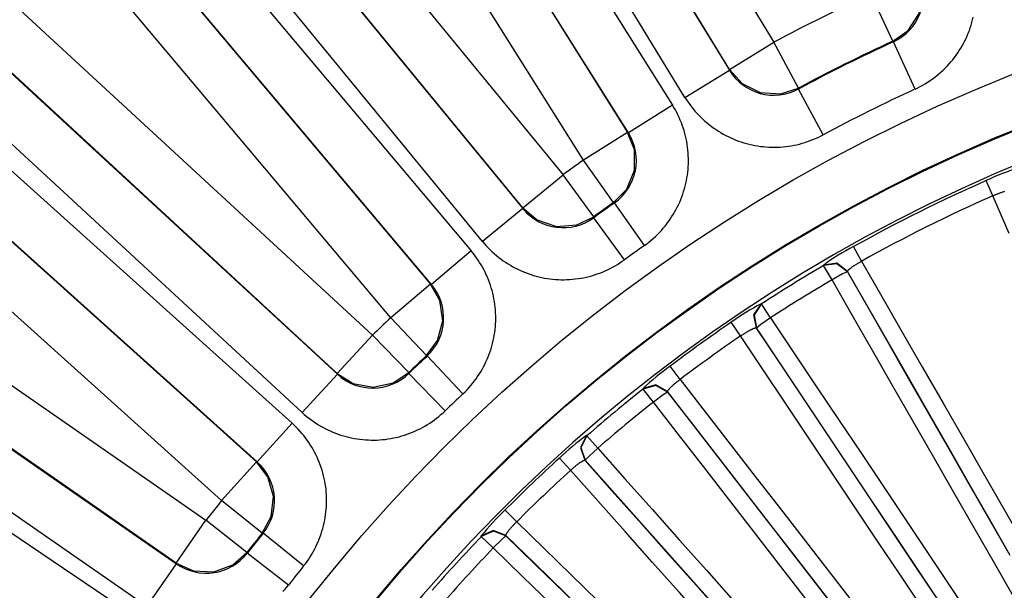
# Model space of a CAD drawing. Extents: x 31 to 414, y 3 to 284.
# Drawn here: x 207 to 211, y 64 to 66 of the extents above; entities that cross this region are included whole.
import ezdxf

# ---------------------------------------------------------------- set-up
doc = ezdxf.new("R2010")
doc.units = 0
for name, color, linetype in [('19020236_KRYT_ŠR', 7, 'CONTINUOUS'), ('19530351_COOLER', 7, 'CONTINUOUS'), ('19630224-02_FRON', 7, 'CONTINUOUS'), ('DEFAULT', 7, 'CONTINUOUS')]:
    doc.layers.add(name, color=color, linetype=linetype)

# ---------------------------------------------------------------- blocks, each defined once
blk = doc.blocks.new('SE2')
at = {"layer": '19020236_KRYT_ŠR', "color": 7, "linetype": 'CONTINUOUS'}
for p, q in [((210.8395, 65.5163), (210.8126, 65.5774)), ((210.3101, 65.2528), (210.2776, 65.3111)), ((210.1567, 65.2349), (210.1572, 65.2368)), ((210.1906, 65.1773), (210.1567, 65.2349)), ((210.2533, 65.2113), (210.2528, 65.2094)), ((209.9045, 65.0803), (209.9064, 65.0799)), ((209.9429, 65.0239), (209.9064, 65.0799)), ((209.8219, 64.9506), (209.7842, 65.0057)), ((209.8864, 64.9825), (209.8844, 64.9829)), ((209.5782, 64.7752), (209.5379, 64.8285)), ((209.4287, 64.7363), (209.429, 64.7383)), ((209.4702, 64.6839), (209.4287, 64.7363)), ((209.5276, 64.7263), (209.5274, 64.7243)), ((209.2002, 64.5484), (209.2022, 64.5483)), ((209.246, 64.4979), (209.2022, 64.5483)), ((209.1364, 64.4085), (209.0915, 64.4579)), ((209.1958, 64.4491), (209.1938, 64.4492)), ((208.9192, 64.2012), (208.872, 64.2484)), ((208.7765, 64.1419), (208.7765, 64.1439)), ((208.7765, 64.1419), (208.8249, 64.0958)), ((208.8759, 64.1457), (208.876, 64.1437))]:
    blk.add_line(p, q, dxfattribs=at)
for points in [[(210.8395, 65.5163), (210.842, 65.5174), (210.8445, 65.5185), (210.847, 65.5196), (210.8494, 65.5207), (210.8519, 65.5217), (210.8543, 65.5227), (210.8568, 65.5237), (210.8592, 65.5246), (210.8615, 65.5256), (210.8639, 65.5265), (210.8662, 65.5273), (210.8685, 65.5282), (210.8707, 65.529), (210.8729, 65.5297), (210.8751, 65.5305), (210.8772, 65.5312), (210.8793, 65.5319), (210.8813, 65.5325), (210.8832, 65.5331), (210.8851, 65.5337), (210.8869, 65.5342)], [(210.9044, 65.3645), (210.8395, 65.5163)], [(210.2528, 65.2094), (210.2101, 65.2421), (210.1567, 65.2349)], [(210.2533, 65.2113), (210.2106, 65.244), (210.1572, 65.2368)], [(210.2533, 65.2113), (210.2533, 65.2116), (210.2534, 65.212), (210.2535, 65.2125), (210.2538, 65.213), (210.2541, 65.2135), (210.2545, 65.2141), (210.255, 65.2148), (210.2556, 65.2155), (210.2562, 65.2162), (210.257, 65.217), (210.2578, 65.2178), (210.2587, 65.2186), (210.2597, 65.2195), (210.2608, 65.2205), (210.2619, 65.2215), (210.2631, 65.2225), (210.2644, 65.2235), (210.2658, 65.2246), (210.2673, 65.2257), (210.2688, 65.2268), (210.2704, 65.228), (210.272, 65.2292), (210.2737, 65.2304), (210.2755, 65.2317), (210.2774, 65.2329), (210.2792, 65.2342), (210.2812, 65.2355), (210.2832, 65.2368), (210.2852, 65.2381), (210.2873, 65.2394), (210.2895, 65.2408), (210.2917, 65.2421), (210.2939, 65.2435), (210.2961, 65.2448), (210.2984, 65.2461), (210.3007, 65.2475), (210.303, 65.2488), (210.3054, 65.2502), (210.3078, 65.2515), (210.3101, 65.2528)], [(210.3101, 65.2528), (210.3921, 65.1095), (210.4741, 64.9663), (210.5561, 64.823), (210.6381, 64.6797), (210.7202, 64.5365), (210.8022, 64.3932), (210.8842, 64.2499), (210.9663, 64.1067)], [(210.2528, 65.2094), (210.2332, 65.2007), (210.1906, 65.1773)], [(210.2528, 65.2094), (210.3346, 65.0665), (210.4164, 64.9235), (210.4982, 64.7806), (210.5801, 64.6377), (210.6619, 64.4948), (210.7437, 64.3518), (210.8256, 64.2089), (210.9074, 64.0659)], [(210.9079, 64.0678), (210.8261, 64.2108), (210.7442, 64.3537), (210.6624, 64.4967), (210.5806, 64.6396), (210.4987, 64.7825), (210.4169, 64.9254), (210.3351, 65.0684), (210.2533, 65.2113)], [(212.0745, 61.8882), (211.9925, 62.0312), (211.9106, 62.1743), (211.8286, 62.3173), (211.7466, 62.4603), (211.6646, 62.6033), (211.5827, 62.7463), (211.5007, 62.8893), (211.4188, 63.0323), (211.3369, 63.1754), (211.2549, 63.3184), (211.173, 63.4614), (211.0911, 63.6044), (211.0092, 63.7474), (210.9273, 63.8904), (210.8454, 64.0334), (210.7635, 64.1764), (210.6817, 64.3194), (210.5998, 64.4623), (210.5179, 64.6053), (210.4361, 64.7483), (210.3542, 64.8913), (210.2724, 65.0343), (210.1906, 65.1773)], [(209.9045, 65.0803), (209.8742, 65.0358), (209.8844, 64.9829)], [(209.9064, 65.0799), (209.8761, 65.0354), (209.8864, 64.9825)], [(209.9429, 65.0239), (209.9029, 64.9962), (209.8864, 64.9825)], [(209.9429, 65.0239), (210.0344, 64.8869), (210.1258, 64.7499), (210.2173, 64.6129), (210.3088, 64.4759), (210.4003, 64.3388), (210.4917, 64.2018), (210.5832, 64.0647), (210.6747, 63.9277), (210.7661, 63.7906), (210.8576, 63.6535), (210.9491, 63.5165), (211.0405, 63.3794), (211.132, 63.2423), (211.2235, 63.1052), (211.3149, 62.968), (211.4064, 62.8309), (211.4978, 62.6938), (211.5893, 62.5567), (211.6807, 62.4195), (211.7722, 62.2824), (211.8636, 62.1452), (211.9551, 62.0081), (212.0465, 61.8709)], [(209.8219, 64.9506), (209.8242, 64.9521), (209.8264, 64.9537), (209.8287, 64.9552), (209.8309, 64.9567), (209.8331, 64.9582), (209.8353, 64.9596), (209.8375, 64.961), (209.8397, 64.9624), (209.8419, 64.9637), (209.844, 64.965), (209.8462, 64.9663), (209.8483, 64.9676), (209.8503, 64.9688), (209.8523, 64.9699), (209.8543, 64.9711), (209.8563, 64.9722), (209.8582, 64.9732), (209.86, 64.9742), (209.8618, 64.9751), (209.8636, 64.976), (209.8653, 64.9769), (209.8669, 64.9777), (209.8685, 64.9784), (209.87, 64.9791), (209.8715, 64.9798), (209.8728, 64.9804), (209.8742, 64.9809), (209.8754, 64.9814), (209.8766, 64.9818), (209.8777, 64.9822), (209.8787, 64.9825), (209.8797, 64.9828), (209.8806, 64.983), (209.8814, 64.9832), (209.8821, 64.9833), (209.8827, 64.9833), (209.8833, 64.9833), (209.8837, 64.9832), (209.8841, 64.9831), (209.8844, 64.9829)], [(209.8844, 64.9829), (209.9759, 64.846), (210.0673, 64.709), (210.1587, 64.5721), (210.2502, 64.4351), (210.3416, 64.2981), (210.4331, 64.1611), (210.5245, 64.0241), (210.6159, 63.8871), (210.7074, 63.7501), (210.7988, 63.6131), (210.8902, 63.476), (210.9817, 63.339), (211.0731, 63.2019), (211.1645, 63.0649), (211.2559, 62.9278), (211.3473, 62.7908), (211.4388, 62.6537), (211.5302, 62.5166), (211.6216, 62.3795), (211.713, 62.2424), (211.8044, 62.1053), (211.8958, 61.9682), (211.9872, 61.8311)], [(211.9891, 61.8307), (211.8977, 61.9678), (211.8063, 62.105), (211.7149, 62.2421), (211.6235, 62.3791), (211.5321, 62.5162), (211.4407, 62.6533), (211.3493, 62.7904), (211.2578, 62.9275), (211.1664, 63.0645), (211.075, 63.2016), (210.9836, 63.3386), (210.8921, 63.4756), (210.8007, 63.6127), (210.7093, 63.7497), (210.6179, 63.8867), (210.5264, 64.0237), (210.435, 64.1607), (210.3436, 64.2977), (210.2521, 64.4347), (210.1607, 64.5717), (210.0692, 64.7086), (209.9778, 64.8456), (209.8864, 64.9825)], [(211.9297, 61.7914), (211.8381, 61.9288), (211.7465, 62.0662), (211.6548, 62.2037), (211.5632, 62.3411), (211.4716, 62.4785), (211.3799, 62.6159), (211.2883, 62.7533), (211.1967, 62.8907), (211.105, 63.028), (211.0134, 63.1654), (210.9217, 63.3028), (210.8301, 63.4401), (210.7385, 63.5775), (210.6468, 63.7148), (210.5552, 63.8522), (210.4635, 63.9895), (210.3719, 64.1268), (210.2802, 64.2641), (210.1886, 64.4015), (210.0969, 64.5387), (210.0053, 64.676), (209.9136, 64.8133), (209.8219, 64.9506)], [(209.5276, 64.7263), (209.5276, 64.7266), (209.5276, 64.727), (209.5277, 64.7275), (209.5278, 64.728), (209.5281, 64.7286), (209.5284, 64.7293), (209.5288, 64.73), (209.5293, 64.7307), (209.5298, 64.7316), (209.5305, 64.7324), (209.5312, 64.7334), (209.532, 64.7343), (209.5328, 64.7354), (209.5338, 64.7364), (209.5348, 64.7376), (209.5358, 64.7387), (209.537, 64.7399), (209.5382, 64.7412), (209.5394, 64.7425), (209.5408, 64.7438), (209.5422, 64.7452), (209.5437, 64.7466), (209.5452, 64.7481), (209.5468, 64.7495), (209.5484, 64.751), (209.5501, 64.7526), (209.5519, 64.7541), (209.5537, 64.7557), (209.5555, 64.7573), (209.5574, 64.7589), (209.5594, 64.7605), (209.5613, 64.7621), (209.5633, 64.7638), (209.5654, 64.7654), (209.5675, 64.7671), (209.5696, 64.7687), (209.5717, 64.7703), (209.5738, 64.772), (209.576, 64.7736), (209.5782, 64.7752)], [(209.5782, 64.7752), (209.6792, 64.6447), (209.7802, 64.5141), (209.8812, 64.3836), (209.9822, 64.253), (210.0832, 64.1225), (210.1843, 63.9919), (210.2853, 63.8613), (210.3864, 63.7308), (210.4874, 63.6002), (210.5885, 63.4696), (210.6896, 63.3391), (210.7906, 63.2085), (210.8917, 63.0779), (210.9928, 62.9473), (211.0939, 62.8168), (211.195, 62.6862), (211.2962, 62.5556), (211.3973, 62.4251), (211.4984, 62.2945), (211.5996, 62.1639), (211.7007, 62.0333), (211.8019, 61.9028)], [(209.5274, 64.7243), (209.4805, 64.7509), (209.4287, 64.7363)], [(209.5276, 64.7263), (209.4808, 64.7528), (209.429, 64.7383)], [(209.5274, 64.7243), (209.5092, 64.713), (209.4702, 64.6839)], [(209.5274, 64.7243), (209.6282, 64.5941), (209.7289, 64.4638), (209.8297, 64.3336), (209.9305, 64.2033), (210.0313, 64.0731), (210.1321, 63.9428), (210.2329, 63.8126), (210.3337, 63.6823), (210.4345, 63.5521), (210.5353, 63.4218), (210.6362, 63.2915), (210.737, 63.1613), (210.8379, 63.031), (210.9387, 62.9007), (211.0396, 62.7705), (211.1405, 62.6402), (211.2414, 62.5099), (211.3422, 62.3797), (211.4431, 62.2494), (211.544, 62.1191), (211.645, 61.9889), (211.7459, 61.8586)], [(211.7461, 61.8605), (211.6452, 61.9908), (211.5443, 62.1211), (211.4434, 62.2513), (211.3425, 62.3816), (211.2416, 62.5119), (211.1407, 62.6421), (211.0399, 62.7724), (210.939, 62.9027), (210.8381, 63.0329), (210.7373, 63.1632), (210.6364, 63.2935), (210.5356, 63.4237), (210.4348, 63.554), (210.3339, 63.6843), (210.2331, 63.8145), (210.1323, 63.9448), (210.0315, 64.075), (209.9307, 64.2053), (209.8299, 64.3355), (209.7292, 64.4658), (209.6284, 64.5961), (209.5276, 64.7263)], [(211.6895, 61.817), (211.5886, 61.9474), (211.4876, 62.0777), (211.3867, 62.208), (211.2857, 62.3383), (211.1848, 62.4686), (211.0839, 62.599), (210.983, 62.7293), (210.8821, 62.8596), (210.7812, 62.9899), (210.6803, 63.1202), (210.5794, 63.2505), (210.4785, 63.3809), (210.3776, 63.5112), (210.2768, 63.6415), (210.1759, 63.7718), (210.0751, 63.9021), (209.9742, 64.0324), (209.8734, 64.1627), (209.7726, 64.293), (209.6718, 64.4233), (209.571, 64.5536), (209.4702, 64.6839)], [(209.2002, 64.5484), (209.1764, 64.5001), (209.1938, 64.4492)], [(209.2022, 64.5483), (209.1784, 64.5), (209.1958, 64.4491)], [(209.246, 64.4979), (209.2103, 64.4649), (209.1958, 64.4491)], [(209.246, 64.4979), (209.3556, 64.3748), (209.4651, 64.2518), (209.5746, 64.1287), (209.6842, 64.0056), (209.7937, 63.8825), (209.9032, 63.7594), (210.0127, 63.6363), (210.1223, 63.5132), (210.2318, 63.3901), (210.3413, 63.267), (210.4509, 63.1438), (210.5604, 63.0207), (210.6699, 62.8975), (210.7794, 62.7744), (210.889, 62.6512), (210.9985, 62.5281), (211.108, 62.4049), (211.2175, 62.2817), (211.3271, 62.1585), (211.4366, 62.0353), (211.5461, 61.9121), (211.6556, 61.7889)], [(209.1364, 64.4085), (209.1384, 64.4104), (209.1404, 64.4122), (209.1424, 64.414), (209.1444, 64.4158), (209.1464, 64.4175), (209.1484, 64.4193), (209.1504, 64.421), (209.1524, 64.4226), (209.1544, 64.4243), (209.1563, 64.4259), (209.1582, 64.4274), (209.1601, 64.429), (209.162, 64.4304), (209.1638, 64.4319), (209.1656, 64.4333), (209.1674, 64.4346), (209.1692, 64.4359), (209.1709, 64.4371), (209.1725, 64.4383), (209.1741, 64.4395), (209.1757, 64.4405), (209.1772, 64.4415), (209.1787, 64.4425), (209.1801, 64.4434), (209.1814, 64.4442), (209.1827, 64.445), (209.1839, 64.4457), (209.1851, 64.4464), (209.1862, 64.447), (209.1873, 64.4475), (209.1882, 64.448), (209.1891, 64.4484), (209.19, 64.4487), (209.1908, 64.449), (209.1915, 64.4492), (209.1921, 64.4493), (209.1926, 64.4494), (209.1931, 64.4494), (209.1935, 64.4493), (209.1938, 64.4492)], [(209.1938, 64.4492), (209.3033, 64.3262), (209.4128, 64.2032), (209.5223, 64.0801), (209.6318, 63.9571), (209.7413, 63.8341), (209.8507, 63.711), (209.9602, 63.588), (210.0697, 63.4649), (210.1792, 63.3418), (210.2887, 63.2188), (210.3982, 63.0957), (210.5076, 62.9726), (210.6171, 62.8495), (210.7266, 62.7264), (210.8361, 62.6032), (210.9456, 62.4801), (211.0551, 62.357), (211.1645, 62.2339), (211.274, 62.1107), (211.3835, 61.9876), (211.493, 61.8644)], [(211.4949, 61.8643), (211.3854, 61.9875), (211.276, 62.1106), (211.1665, 62.2338), (211.057, 62.3569), (210.9475, 62.48), (210.838, 62.6031), (210.7286, 62.7263), (210.6191, 62.8494), (210.5096, 62.9725), (210.4001, 63.0956), (210.2906, 63.2186), (210.1812, 63.3417), (210.0717, 63.4648), (209.9622, 63.5879), (209.8527, 63.7109), (209.7432, 63.8339), (209.6337, 63.957), (209.5242, 64.08), (209.4148, 64.203), (209.3053, 64.326), (209.1958, 64.4491)], [(211.441, 61.8177), (211.3312, 61.9411), (211.2215, 62.0646), (211.1118, 62.188), (211.002, 62.3114), (210.8923, 62.4349), (210.7825, 62.5583), (210.6728, 62.6817), (210.5631, 62.8051), (210.4533, 62.9285), (210.3436, 63.0518), (210.2338, 63.1752), (210.1241, 63.2986), (210.0144, 63.4219), (209.9046, 63.5453), (209.7949, 63.6686), (209.6851, 63.792), (209.5754, 63.9153), (209.4656, 64.0386), (209.3559, 64.1619), (209.2462, 64.2852), (209.1364, 64.4085)], [(208.8759, 64.1457), (208.8758, 64.146), (208.8757, 64.1464), (208.8758, 64.1469), (208.8759, 64.1475), (208.876, 64.1481), (208.8763, 64.1488), (208.8766, 64.1495), (208.8769, 64.1503), (208.8774, 64.1512), (208.8779, 64.1522), (208.8785, 64.1532), (208.8791, 64.1543), (208.8798, 64.1554), (208.8806, 64.1566), (208.8814, 64.1578), (208.8823, 64.1591), (208.8833, 64.1605), (208.8843, 64.1619), (208.8854, 64.1634), (208.8865, 64.1649), (208.8877, 64.1665), (208.889, 64.1681), (208.8903, 64.1697), (208.8917, 64.1714), (208.8931, 64.1731), (208.8946, 64.1748), (208.8961, 64.1766), (208.8977, 64.1784), (208.8993, 64.1802), (208.9009, 64.1821), (208.9026, 64.184), (208.9043, 64.1858), (208.9061, 64.1877), (208.9079, 64.1897), (208.9097, 64.1916), (208.9116, 64.1935), (208.9134, 64.1954), (208.9153, 64.1973), (208.9173, 64.1993), (208.9192, 64.2012)], [(208.9192, 64.2012), (209.0287, 64.0942), (209.1382, 63.9872), (209.2478, 63.8802), (209.3573, 63.7732), (209.4668, 63.6662), (209.5764, 63.5592), (209.6859, 63.4522), (209.7955, 63.3452), (209.905, 63.2382), (210.0146, 63.1312), (210.1242, 63.0242), (210.2338, 62.9173), (210.3433, 62.8103), (210.4529, 62.7033), (210.5625, 62.5963), (210.6722, 62.4893), (210.7818, 62.3823), (210.8914, 62.2753), (211.001, 62.1683), (211.1107, 62.0613), (211.2203, 61.9543), (211.3299, 61.8473)], [(208.8759, 64.1457), (208.8258, 64.1655), (208.7765, 64.1439)], [(208.876, 64.1437), (208.8259, 64.1635), (208.7765, 64.1419)], [(208.876, 64.1437), (208.8595, 64.13), (208.8249, 64.0958)], [(211.2332, 61.8441), (211.1152, 61.9591), (210.9973, 62.0742), (210.8794, 62.1893), (210.7615, 62.3044), (210.6436, 62.4195), (210.5257, 62.5346), (210.4078, 62.6496), (210.2899, 62.7647), (210.172, 62.8798), (210.0542, 62.9949), (209.9363, 63.11), (209.8184, 63.2251), (209.7006, 63.3401), (209.5828, 63.4552), (209.4649, 63.5703), (209.3471, 63.6854), (209.2293, 63.8005), (209.1115, 63.9155), (208.9937, 64.0306), (208.8759, 64.1457)], [(208.876, 64.1437), (208.9937, 64.0287), (209.1115, 63.9136), (209.2293, 63.7985), (209.3471, 63.6834), (209.465, 63.5683), (209.5828, 63.4533), (209.7006, 63.3382), (209.8185, 63.2231), (209.9363, 63.108), (210.0542, 62.9929), (210.172, 62.8778), (210.2899, 62.7628), (210.4078, 62.6477), (210.5257, 62.5326), (210.6436, 62.4175), (210.7615, 62.3024), (210.8794, 62.1874), (210.9973, 62.0723), (211.1152, 61.9572), (211.2332, 61.8421)], [(211.183, 61.7933), (211.065, 61.9084), (210.9471, 62.0235), (210.8291, 62.1386), (210.7111, 62.2538), (210.5932, 62.3689), (210.4753, 62.484), (210.3573, 62.5991), (210.2394, 62.7143), (210.1215, 62.8294), (210.0036, 62.9445), (209.8856, 63.0597), (209.7677, 63.1748), (209.6499, 63.2899), (209.532, 63.405), (209.4141, 63.5202), (209.2962, 63.6353), (209.1784, 63.7504), (209.0605, 63.8656), (208.9427, 63.9807), (208.8249, 64.0958)]]:
    blk.add_lwpolyline(points, dxfattribs=at)
for centre, radius, start, end in [((213.3841, 59.7413), 6.3875, 12, 348), ((211.2216, 64.7198), 0.9502, 106.9583, 115.4972), ((213.3841, 59.7413), 6.3775, 113.77915, 119.14992), ((213.3841, 59.7413), 6.3107, 113.77915, 119.14992), ((210.715, 64.4684), 0.9495, 117.4288, 125.9739), ((213.3841, 59.7413), 6.3714, 120.43348, 123.08097), ((213.3841, 59.7413), 6.3046, 120.43348, 123.08097), ((210.3439, 64.2378), 0.9502, 117.5437, 126.0826), ((213.3841, 59.7413), 6.3775, 124.36454, 127.09109), ((213.3841, 59.7413), 6.3107, 124.36454, 127.09109), ((210.0875, 64.0543), 0.9495, 125.3699, 133.915), ((213.3841, 59.7413), 6.3714, 128.37466, 131.02215), ((213.3841, 59.7413), 6.3046, 128.37466, 131.02215), ((209.7518, 63.7747), 0.9502, 125.4849, 134.0237), ((213.3841, 59.7413), 6.3775, 132.30571, 135.03227), ((213.3841, 59.7413), 6.3107, 132.30571, 135.03227), ((209.5233, 63.5575), 0.9495, 133.3111, 141.8562), ((213.3841, 59.7413), 6.3714, 136.31584, 138.96332), ((213.3841, 59.7413), 6.3046, 136.31584, 138.96332)]:
    blk.add_arc(centre, radius, start, end, dxfattribs=at)
at = {"layer": '19530351_COOLER', "color": 7, "linetype": 'CONTINUOUS'}
for p, q in [((201.2179, 80.4511), (209.9563, 66.1355)), ((209.7771, 66.0261), (201.0387, 80.3417)), ((200.4475, 79.9756), (209.3663, 65.7718)), ((209.1885, 65.6601), (200.2696, 79.864)), ((198.4748, 78.5727), (209.1062, 65.6009)), ((208.9438, 65.4678), (198.3124, 78.4396)), ((197.7773, 77.9954), (208.5721, 65.1592)), ((208.4114, 65.0241), (197.6166, 77.8603)), ((196.0164, 76.3327), (208.3378, 64.9538)), ((208.1954, 64.7996), (195.874, 76.1785)), ((195.4054, 75.6646), (207.8698, 64.4425)), ((207.7293, 64.2865), (195.2649, 75.5085)), ((204.7547, 74.2503), (209.7769, 66.0226)), ((209.5977, 65.9132), (204.585, 74.1252)), ((204.4311, 74.0299), (209.5473, 65.8821)), ((209.3695, 65.7704), (204.2436, 73.9338)), ((193.891, 73.7745), (207.6661, 64.2068)), ((207.5464, 64.0343), (193.7713, 73.6021)), ((202.8339, 72.9197), (208.9441, 65.4644)), ((208.7817, 65.3313), (202.6831, 72.7724)), ((202.5439, 72.6568), (208.7361, 65.2934)), ((208.5754, 65.1583), (202.3713, 72.5357)), ((201.1147, 71.336), (208.1961, 64.7962)), ((208.0537, 64.642), (200.9857, 71.1693)), ((200.8637, 71.0355), (208.0137, 64.5981)), ((207.8732, 64.4421), (200.7095, 70.8917)), ((199.6306, 69.53), (207.5476, 64.0311)), ((207.4278, 63.8586), (199.5259, 69.347)), ((199.4236, 69.1977), (207.3943, 63.8098)), ((210.4354, 66.1396), (210.3475, 66.3303)), ((209.7771, 66.0261), (209.9563, 66.1355)), ((210.0555, 65.9505), (209.9563, 66.1355)), ((210.4383, 66.1376), (210.4354, 66.1396)), ((210.5261, 65.9469), (210.4383, 66.1376)), ((209.7769, 66.0226), (209.7771, 66.0261)), ((209.5977, 65.9132), (209.7769, 66.0226)), ((210.0555, 65.9505), (210.0553, 65.9469)), ((210.1546, 65.7619), (210.0553, 65.9469)), ((209.5473, 65.8821), (209.3695, 65.7704)), ((209.3663, 65.7718), (209.1885, 65.6601)), ((209.3663, 65.7718), (209.3695, 65.7704)), ((209.3099, 65.4888), (209.1885, 65.6601)), ((208.9438, 65.4678), (209.1062, 65.6009)), ((209.23, 65.4314), (209.1062, 65.6009)), ((208.9441, 65.4644), (208.9438, 65.4678)), ((209.3131, 65.4874), (209.3099, 65.4888)), ((209.4345, 65.3161), (209.3131, 65.4874)), ((208.9441, 65.4644), (208.7817, 65.3313)), ((209.23, 65.4314), (209.2303, 65.4278)), ((209.3542, 65.2583), (209.2303, 65.4278)), ((208.7361, 65.2934), (208.5754, 65.1583)), ((208.5721, 65.1592), (208.4114, 65.0241)), ((208.5721, 65.1592), (208.5754, 65.1583)), ((208.5553, 64.8712), (208.4114, 65.0241)), ((208.1954, 64.7996), (208.3378, 64.9538)), ((208.4839, 64.803), (208.3378, 64.9538)), ((208.5587, 64.8702), (208.5553, 64.8712)), ((208.7025, 64.7173), (208.5587, 64.8702)), ((208.1961, 64.7962), (208.0537, 64.642)), ((208.1961, 64.7962), (208.1954, 64.7996)), ((208.4839, 64.803), (208.4847, 64.7996)), ((208.6307, 64.6488), (208.4847, 64.7996)), ((208.0137, 64.5981), (207.8732, 64.4421)), ((207.8698, 64.4425), (207.7293, 64.2865)), ((207.8698, 64.4425), (207.8732, 64.4421)), ((207.8929, 64.155), (207.7293, 64.2865)), ((207.5464, 64.0343), (207.6661, 64.2068)), ((207.8316, 64.0775), (207.6661, 64.2068)), ((207.8964, 64.1545), (207.8929, 64.155)), ((208.06, 64.0229), (207.8964, 64.1545)), ((207.8316, 64.0775), (207.8329, 64.0743)), ((207.9984, 63.9451), (207.8329, 64.0743)), ((207.4278, 63.8586), (207.5476, 64.0311)), ((207.5476, 64.0311), (207.5464, 64.0343))]:
    blk.add_line(p, q, dxfattribs=at)
for points in [[(210.5261, 65.9469), (210.5365, 65.9519), (210.5466, 65.9571), (210.5567, 65.9626), (210.5665, 65.9683), (210.5762, 65.9744), (210.5857, 65.9806), (210.595, 65.9872), (210.6042, 65.9939), (210.6131, 66.001), (210.6219, 66.0082), (210.6304, 66.0157), (210.6388, 66.0234), (210.6469, 66.0313), (210.6548, 66.0394), (210.6625, 66.0478), (210.67, 66.0563), (210.6772, 66.065), (210.6842, 66.0739), (210.691, 66.083), (210.6975, 66.0923), (210.7038, 66.1017), (210.7098, 66.1113), (210.7156, 66.1211), (210.721, 66.131), (210.7263, 66.1411), (210.7312, 66.1513), (210.7358, 66.1616), (210.7402, 66.1721), (210.7443, 66.1826), (210.7481, 66.1933), (210.7516, 66.2041), (210.7548, 66.215), (210.7577, 66.226), (210.7603, 66.237)], [(210.4354, 66.1396), (210.4976, 66.1835), (210.5423, 66.2521), (210.5574, 66.3327), (210.5428, 66.4073)], [(209.7771, 66.0261), (209.8279, 65.9694), (209.9012, 65.9329), (209.983, 65.9273), (210.0555, 65.9505)], [(209.5977, 65.9132), (209.6038, 65.9036), (209.6101, 65.894), (209.6168, 65.8847), (209.6236, 65.8756), (209.6307, 65.8667), (209.6381, 65.858), (209.6456, 65.8495), (209.6534, 65.8412), (209.6614, 65.8331), (209.6697, 65.8253), (209.6781, 65.8176), (209.6867, 65.8102), (209.6955, 65.8031), (209.7045, 65.7961), (209.7137, 65.7895), (209.723, 65.783), (209.7325, 65.7768), (209.7422, 65.7709), (209.752, 65.7653), (209.762, 65.7599), (209.7721, 65.7547), (209.7823, 65.7499), (209.7926, 65.7453), (209.8031, 65.741), (209.8137, 65.737), (209.8244, 65.7333), (209.8352, 65.7298), (209.8461, 65.7267), (209.8571, 65.7239), (209.8682, 65.7214), (209.8793, 65.7192), (209.8905, 65.7172), (209.9017, 65.7156), (209.913, 65.7143), (209.9243, 65.7133), (209.9356, 65.7126), (209.9469, 65.7122), (209.9583, 65.7121), (209.9696, 65.7123), (209.981, 65.7128), (209.9923, 65.7136), (210.0037, 65.7148), (210.015, 65.7162), (210.0262, 65.7179), (210.0374, 65.72), (210.0484, 65.7223), (210.0595, 65.725), (210.0704, 65.7279), (210.0813, 65.7311), (210.092, 65.7347), (210.1027, 65.7385), (210.1133, 65.7426), (210.1238, 65.747), (210.1341, 65.7517), (210.1444, 65.7567), (210.1546, 65.7619)], [(209.4345, 65.3161), (209.4438, 65.3229), (209.4528, 65.3299), (209.4616, 65.3371), (209.4703, 65.3446), (209.4787, 65.3523), (209.4869, 65.3602), (209.4948, 65.3683), (209.5026, 65.3767), (209.5101, 65.3852), (209.5174, 65.394), (209.5244, 65.4029), (209.5312, 65.412), (209.5377, 65.4213), (209.544, 65.4307), (209.5501, 65.4403), (209.5558, 65.4501), (209.5614, 65.46), (209.5666, 65.47), (209.5716, 65.4802), (209.5763, 65.4905), (209.5807, 65.5009), (209.5849, 65.5115), (209.5887, 65.5221), (209.5923, 65.5329), (209.5956, 65.5437), (209.5985, 65.5547), (209.6012, 65.5657), (209.6036, 65.5768), (209.6056, 65.5879), (209.6074, 65.5991), (209.6088, 65.6104), (209.61, 65.6216), (209.6108, 65.6329), (209.6114, 65.6443), (209.6116, 65.6556), (209.6116, 65.667), (209.6112, 65.6783), (209.6105, 65.6897), (209.6095, 65.701), (209.6082, 65.7123), (209.6066, 65.7235), (209.6047, 65.7348), (209.6025, 65.7459), (209.6, 65.757), (209.5972, 65.768), (209.5941, 65.7789), (209.5907, 65.7897), (209.587, 65.8004), (209.5831, 65.811), (209.5788, 65.8215), (209.5743, 65.8319), (209.5695, 65.8422), (209.5643, 65.8524), (209.559, 65.8624), (209.5533, 65.8723), (209.5473, 65.8821)], [(209.3099, 65.4888), (209.363, 65.5434), (209.3944, 65.6191), (209.3944, 65.701), (209.3663, 65.7718)], [(208.9438, 65.4678), (209.002, 65.4187), (209.0796, 65.3927), (209.1614, 65.3984), (209.23, 65.4314)], [(208.7817, 65.3313), (208.7891, 65.3225), (208.7967, 65.314), (208.8045, 65.3057), (208.8126, 65.2976), (208.8209, 65.2897), (208.8293, 65.2821), (208.838, 65.2747), (208.8469, 65.2676), (208.8559, 65.2607), (208.8651, 65.2541), (208.8745, 65.2477), (208.8841, 65.2415), (208.8938, 65.2357), (208.9037, 65.23), (208.9137, 65.2247), (208.9238, 65.2196), (208.9341, 65.2148), (208.9445, 65.2103), (208.955, 65.206), (208.9656, 65.202), (208.9763, 65.1984), (208.9871, 65.195), (208.998, 65.1919), (209.009, 65.189), (209.02, 65.1865), (209.0311, 65.1843), (209.0423, 65.1824), (209.0535, 65.1808), (209.0648, 65.1796), (209.0761, 65.1786), (209.0874, 65.1779), (209.0987, 65.1776), (209.1101, 65.1775), (209.1214, 65.1778), (209.1328, 65.1783), (209.1441, 65.1792), (209.1554, 65.1804), (209.1666, 65.1818), (209.1779, 65.1836), (209.189, 65.1857), (209.2002, 65.1881), (209.2112, 65.1908), (209.2222, 65.1937), (209.2331, 65.197), (209.2439, 65.2006), (209.2545, 65.2044), (209.2651, 65.2086), (209.2755, 65.213), (209.2858, 65.2177), (209.296, 65.2227), (209.306, 65.2279), (209.3159, 65.2334), (209.3257, 65.2393), (209.3353, 65.2453), (209.3448, 65.2517), (209.3542, 65.2583)], [(208.7025, 64.7173), (208.7108, 64.7253), (208.7188, 64.7335), (208.7265, 64.7419), (208.734, 64.7505), (208.7413, 64.7593), (208.7483, 64.7682), (208.7551, 64.7774), (208.7616, 64.7867), (208.7679, 64.7962), (208.7739, 64.8059), (208.7796, 64.8157), (208.7851, 64.8256), (208.7903, 64.8357), (208.7952, 64.8459), (208.7998, 64.8563), (208.8042, 64.8668), (208.8083, 64.8773), (208.8121, 64.888), (208.8157, 64.8988), (208.8189, 64.9096), (208.8218, 64.9206), (208.8245, 64.9316), (208.8268, 64.9427), (208.8289, 64.9538), (208.8306, 64.965), (208.8321, 64.9762), (208.8332, 64.9875), (208.834, 64.9988), (208.8345, 65.0102), (208.8347, 65.0215), (208.8346, 65.0328), (208.8342, 65.0442), (208.8334, 65.0555), (208.8324, 65.0668), (208.8311, 65.078), (208.8294, 65.0893), (208.8275, 65.1005), (208.8253, 65.1116), (208.8227, 65.1227), (208.8199, 65.1337), (208.8167, 65.1446), (208.8133, 65.1555), (208.8096, 65.1662), (208.8056, 65.1768), (208.8013, 65.1873), (208.7967, 65.1977), (208.7919, 65.208), (208.7867, 65.2181), (208.7813, 65.228), (208.7757, 65.2378), (208.7698, 65.2475), (208.7636, 65.257), (208.7571, 65.2664), (208.7504, 65.2756), (208.7434, 65.2846), (208.7361, 65.2934)], [(208.5553, 64.8712), (208.6003, 64.9326), (208.621, 65.0119), (208.6097, 65.093), (208.5721, 65.1592)], [(208.1954, 64.7996), (208.2598, 64.759), (208.3403, 64.744), (208.4205, 64.7609), (208.4839, 64.803)], [(208.0537, 64.642), (208.0622, 64.6343), (208.0709, 64.6269), (208.0799, 64.6198), (208.0889, 64.6129), (208.0982, 64.6063), (208.1077, 64.5999), (208.1173, 64.5938), (208.127, 64.5879), (208.137, 64.5823), (208.147, 64.577), (208.1572, 64.572), (208.1675, 64.5672), (208.1779, 64.5628), (208.1885, 64.5586), (208.1991, 64.5546), (208.2099, 64.551), (208.2207, 64.5477), (208.2316, 64.5446), (208.2426, 64.5418), (208.2537, 64.5394), (208.2648, 64.5372), (208.276, 64.5353), (208.2872, 64.5338), (208.2984, 64.5325), (208.3097, 64.5315), (208.321, 64.5309), (208.3324, 64.5306), (208.3437, 64.5305), (208.355, 64.5308), (208.3664, 64.5314), (208.3777, 64.5323), (208.3889, 64.5335), (208.4002, 64.5351), (208.4114, 64.5369), (208.4225, 64.539), (208.4336, 64.5414), (208.4446, 64.5441), (208.4556, 64.5471), (208.4664, 64.5504), (208.4772, 64.5541), (208.4879, 64.558), (208.4985, 64.5621), (208.509, 64.5666), (208.5193, 64.5714), (208.5295, 64.5764), (208.5395, 64.5817), (208.5494, 64.5872), (208.5591, 64.593), (208.5686, 64.5991), (208.578, 64.6054), (208.5873, 64.612), (208.5963, 64.6189), (208.6052, 64.626), (208.6139, 64.6333), (208.6224, 64.6409), (208.6307, 64.6488)], [(208.06, 64.0229), (208.0671, 64.0319), (208.0739, 64.0411), (208.0804, 64.0505), (208.0866, 64.0601), (208.0926, 64.0698), (208.0983, 64.0796), (208.1038, 64.0896), (208.1089, 64.0998), (208.1138, 64.11), (208.1184, 64.1204), (208.1227, 64.1309), (208.1268, 64.1416), (208.1305, 64.1523), (208.134, 64.1631), (208.1372, 64.174), (208.1401, 64.1849), (208.1427, 64.196), (208.145, 64.2071), (208.147, 64.2182), (208.1487, 64.2294), (208.1501, 64.2407), (208.1512, 64.2519), (208.152, 64.2632), (208.1525, 64.2746), (208.1527, 64.2859), (208.1525, 64.2972), (208.1521, 64.3085), (208.1513, 64.3198), (208.1503, 64.3311), (208.1489, 64.3424), (208.1472, 64.3536), (208.1452, 64.3648), (208.143, 64.3759), (208.1404, 64.3869), (208.1375, 64.3979), (208.1343, 64.4088), (208.1309, 64.4196), (208.1271, 64.4303), (208.1231, 64.4409), (208.1187, 64.4515), (208.1141, 64.4619), (208.1092, 64.4721), (208.104, 64.4823), (208.0986, 64.4922), (208.0929, 64.502), (208.0869, 64.5117), (208.0807, 64.5212), (208.0742, 64.5305), (208.0675, 64.5396), (208.0606, 64.5485), (208.0533, 64.5573), (208.0459, 64.5658), (208.0382, 64.5742), (208.0303, 64.5824), (208.0221, 64.5903), (208.0137, 64.5981)], [(207.8929, 64.155), (207.9291, 64.222), (207.9385, 64.3033), (207.9162, 64.3822), (207.8698, 64.4425)], [(207.5464, 64.0343), (207.6157, 64.003), (207.6976, 63.9992), (207.7746, 64.0271), (207.8316, 64.0775)], [(207.9762, 63.919), (207.9838, 63.9275), (207.9912, 63.9362), (207.9984, 63.9451)]]:
    blk.add_lwpolyline(points, dxfattribs=at)
for radius in [6.7304, 6.5205, 6.5174]:
    blk.add_circle((213.3841, 59.7413), radius, dxfattribs=at)
for centre, radius, start, end in [((213.3841, 59.7413), 34.6207, 98.76907, 261.23093), ((210.3506, 66.3282), 0.2098, 294.7057, 21.5919), ((213.3841, 59.7413), 7.255, 114.74284, 118.19481), ((213.3841, 59.7413), 7.042, 114.72816, 118.20948), ((213.3841, 59.7413), 7.0451, 114.74284, 118.19481), ((209.9561, 66.1318), 0.2098, 211.3457, 298.2319), ((213.3841, 59.7413), 6.8321, 114.72816, 118.20948), ((209.1919, 65.6587), 0.2098, 305.294, 32.1801), ((213.3841, 59.7413), 7.255, 125.33107, 126.13184), ((213.3841, 59.7413), 7.0451, 125.33107, 126.13184), ((213.3841, 59.7413), 7.042, 125.3164, 126.14652), ((209.1065, 65.5972), 0.2098, 219.2827, 306.169), ((213.3841, 59.7413), 6.8321, 125.3164, 126.14652), ((208.415, 65.0231), 0.2098, 313.231, 40.1172), ((213.3841, 59.7413), 7.255, 133.26811, 134.07133), ((213.3841, 59.7413), 7.0451, 133.26811, 134.07133), ((213.3841, 59.7413), 7.042, 133.25343, 134.086), ((208.3386, 64.9502), 0.2098, 227.2228, 314.1084), ((213.3841, 59.7413), 6.8321, 133.25343, 134.086), ((207.733, 64.286), 0.2098, 321.1715, 48.057), ((213.3841, 59.7413), 7.255, 141.20862, 142.01184), ((213.3841, 59.7413), 7.0451, 141.20862, 142.01184), ((213.3841, 59.7413), 7.042, 141.19394, 142.02652), ((207.6674, 64.2033), 0.2098, 235.1628, 322.049), ((213.3841, 59.7413), 6.8321, 141.19394, 142.02652)]:
    blk.add_arc(centre, radius, start, end, dxfattribs=at)
at = {"layer": '19630224-02_FRON', "color": 7, "linetype": 'CONTINUOUS'}
for radius, start, end in [(40.5475, 94.50522, 265.44517), (40.1239, 94.55288, 265.39698), (40.019, 94.56484, 265.38489), (40.0077, 94.56613, 265.38358), (39.9028, 94.57816, 265.37142), (39.0906, 93.69617, 266.30383), (38.9856, 93.70614, 266.29386), (38.9744, 93.70721, 266.29279), (38.8694, 93.71723, 266.28277), (38.0414, 93.79826, 266.20174), (37.9365, 97.99735, 262.00265), (37.9313, 97.99845, 262.00155), (37.8264, 98.02078, 261.97922), (37.8, 98.02642, 261.97358), (37.6954, 98.04884, 261.95116), (37.6815, 98.05182, 261.94818), (37.5769, 98.07438, 261.92562), (37.4893, 98.09337, 261.90663), (37.3847, 98.11617, 261.88383), (37.3709, 98.1192, 261.8808), (37.2663, 98.14214, 261.85786), (36.9337, 98.21596, 261.78404), (36.8291, 98.23946, 261.76054), (36.8153, 98.24258, 261.75742), (36.7107, 98.26623, 261.73377), (36.6231, 98.28613, 261.71387), (36.5185, 98.31004, 261.68996), (36.5046, 98.31321, 261.68679), (36.4, 98.33727, 261.66273)]:
    blk.add_arc((213.3841, 59.7413), radius, start, end, dxfattribs=at)

msp = doc.modelspace()

# ---------------------------------------------------------------- block references
at = {"layer": 'DEFAULT'}
msp.add_blockref('SE2', (0, 0), dxfattribs=at)

doc.saveas('drawing.dxf')
